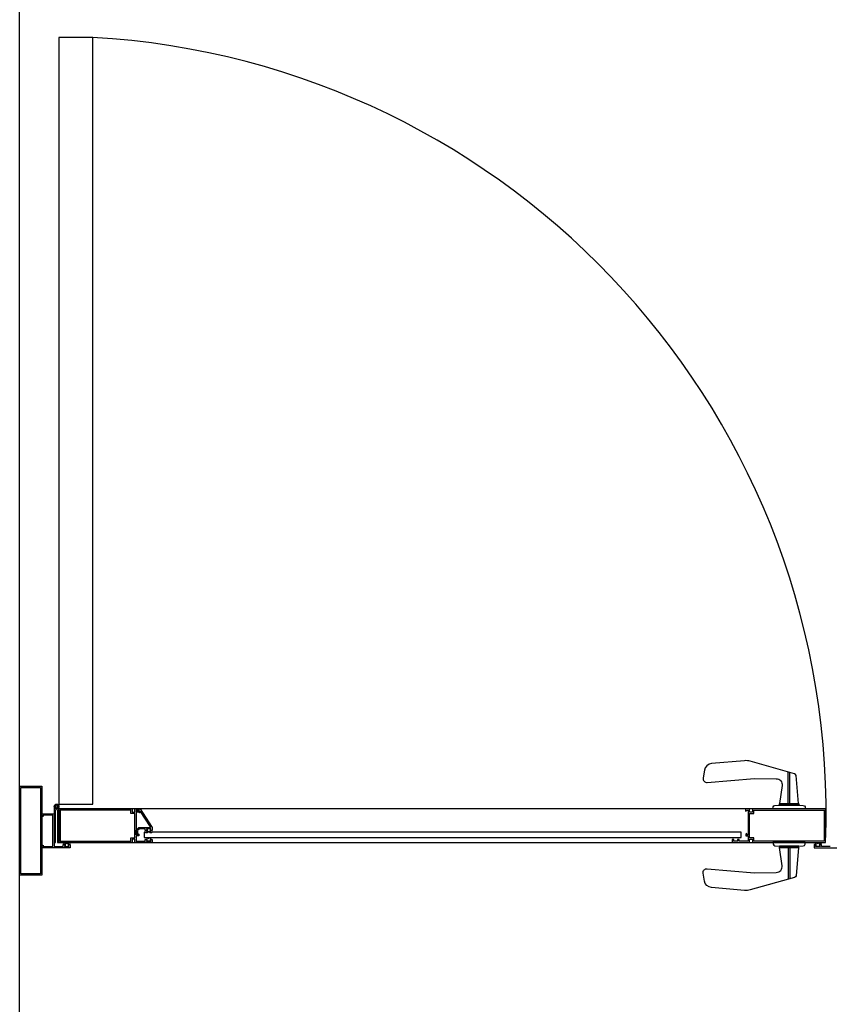
# Model space of a CAD drawing. Units: millimetres. Extents: x 11 to 153917, y -163683 to 114.
# Drawn here: x 367 to 368, y 4 to 5 of the extents above; entities that cross this region are included whole.
import ezdxf

# ---------------------------------------------------------------- set-up
doc = ezdxf.new("R2010")
doc.units = ezdxf.units.MM
doc.set_wipeout_variables(frame=1)
doc.layers.add('PLANO6', color=8, linetype='Continuous')
doc.layers.add('Planos', color=255, linetype='Continuous')

# ---------------------------------------------------------------- blocks, each defined once
blk = doc.blocks.new('A$C2F976784')
at = {"layer": 'PLANO6'}
for p, q in [((-13.8756, -19.1133), (-2.4256, -19.1133)), ((-6.6658, -19.1522), (-6.6658, -19.1536)), ((-6.6252, -19.1522), (-6.6658, -19.1522)), ((-6.6658, -19.1536), (-6.6294, -19.1536)), ((-6.6294, -19.156), (-6.6658, -19.156)), ((-6.6658, -19.156), (-6.6658, -19.1574)), ((-6.6658, -19.1574), (-6.6252, -19.1574)), ((-6.6542, -19.2534, 0), (-6.6602, -19.2534, 0)), ((-6.6602, -19.2534, 0), (-6.6602, -19.9242, 0)), ((-6.6542, -19.9242, 0), (-6.6542, -19.2534, 0)), ((-6.6602, -19.9242, 0), (-6.6542, -19.9242, 0))]:
    blk.add_line(p, q, dxfattribs=at)
at = {"layer": 'PLANO6', "ltscale": 0.25}
for p, q in [((-6.6278, -19.1574, 0), (-6.6658, -19.1574, 0)), ((-6.6658, -19.1574, 0), (-6.6658, -20.0192, 0)), ((-6.6278, -20.0192, 0), (-6.6278, -19.1574, 0)), ((-5.7607, -19.1574), (-6.6226, -19.1574)), ((-6.6226, -19.1574), (-6.6226, -19.1954)), ((-5.7607, -19.1954), (-5.7607, -19.1574)), ((-6.6226, -19.1954), (-5.7607, -19.1954)), ((-6.6658, -20.0192, 0), (-6.6278, -20.0192, 0))]:
    blk.add_line(p, q, dxfattribs=at)
at = {"layer": 'PLANO6'}
for points in [[(-6.7026, -19.1383), (-6.7026, -19.1133), (-6.6026, -19.1133), (-6.6026, -19.1383)], [(-6.7011, -19.1368), (-6.7011, -19.1148), (-6.6041, -19.1148), (-6.6041, -19.1368)], [(-6.6701, -19.1522), (-6.6701, -19.1522), (-6.6701, -19.1622), (-6.6681, -19.1622), (-6.6681, -19.1642), (-6.6696, -19.1642), (-6.6696, -19.1637), (-6.6701, -19.1637), (-6.6701, -19.1687), (-6.6696, -19.1687), (-6.6696, -19.1682), (-6.6681, -19.1682), (-6.6681, -19.1702), (-6.6716, -19.1702), (-6.6716, -19.1383), (-6.6694, -19.1383), (-6.6686, -19.1397), (-6.6701, -19.1397), (-6.6701, -19.1507), (-6.6351, -19.1507), (-6.6351, -19.1507), (-6.6351, -19.1397), (-6.6366, -19.1397), (-6.6357, -19.1383), (-6.6336, -19.1383), (-6.6336, -19.1522)]]:
    blk.add_lwpolyline(points, close=True, dxfattribs=at)
for points, elevation in [([(-6.6278, -19.2474), (-6.6306, -19.2474), (-6.6299, -19.2461), (-6.6293, -19.246), (-6.6293, -19.2444), (-6.6573, -19.2444), (-6.6573, -19.2459), (-6.6558, -19.2459), (-6.6565, -19.2472), (-6.6581, -19.2472), (-6.6581, -19.2444), (-6.6643, -19.2444), (-6.6643, -19.2544), (-6.6623, -19.2544), (-6.6623, -19.2564), (-6.6638, -19.2564), (-6.6638, -19.2559), (-6.6643, -19.2559), (-6.6643, -19.2609), (-6.6638, -19.2609), (-6.6638, -19.2604), (-6.6623, -19.2604), (-6.6623, -19.2624), (-6.6658, -19.2624), (-6.6658, -19.2429), (-6.6619, -19.2429), (-6.6619, -19.2396), (-6.6658, -19.2396), (-6.6658, -19.1574), (-6.6278, -19.1574), (-6.6278, -19.2396), (-6.6316, -19.2396), (-6.6316, -19.2429), (-6.6278, -19.2429)], 0), ([(-6.6604, -19.2429), (-6.6331, -19.2429), (-6.6331, -19.2381), (-6.6293, -19.2381), (-6.6293, -19.1589), (-6.6643, -19.1589), (-6.6643, -19.2381), (-6.6604, -19.2381)], 0), ([(-6.6658, -19.1648), (-6.6658, -19.1627), (-6.6663, -19.1621), (-6.6667, -19.1625), (-6.6662, -19.163), (-6.6662, -19.1637), (-6.6672, -19.1643), (-6.6701, -19.1643), (-6.6701, -19.1681), (-6.6672, -19.1681), (-6.6662, -19.1687), (-6.6662, -19.1694), (-6.6667, -19.1699), (-6.6663, -19.1703), (-6.6658, -19.1697), (-6.6658, -19.1676), (-6.6672, -19.1662)], 0), ([(-6.66, -19.2598), (-6.66, -19.2619), (-6.6605, -19.2624), (-6.6609, -19.2621), (-6.6604, -19.2616), (-6.6604, -19.2609), (-6.6614, -19.2603), (-6.6643, -19.2603), (-6.6643, -19.2565), (-6.6614, -19.2565), (-6.6604, -19.2559), (-6.6604, -19.2552), (-6.6609, -19.2547), (-6.6605, -19.2543), (-6.66, -19.2549), (-6.66, -19.257), (-6.6614, -19.2584)], 0), ([(-6.6546, -19.2598), (-6.6546, -19.2619), (-6.654, -19.2624), (-6.6537, -19.2621), (-6.6542, -19.2616), (-6.6542, -19.2609), (-6.6531, -19.2603), (-6.6503, -19.2603), (-6.6503, -19.2565), (-6.6531, -19.2565), (-6.6542, -19.2559), (-6.6542, -19.2552), (-6.6537, -19.2547), (-6.654, -19.2543), (-6.6546, -19.2549), (-6.6546, -19.257), (-6.6531, -19.2584)], 0), ([(-6.6278, -19.9292), (-6.6306, -19.9292), (-6.6299, -19.9305), (-6.6293, -19.9306), (-6.6293, -19.9322), (-6.6573, -19.9322), (-6.6573, -19.9307), (-6.6558, -19.9307), (-6.6565, -19.9295), (-6.6581, -19.9295), (-6.6581, -19.9322), (-6.6643, -19.9322), (-6.6643, -19.9222), (-6.6623, -19.9222), (-6.6623, -19.9202), (-6.6638, -19.9202), (-6.6638, -19.9207), (-6.6643, -19.9207), (-6.6643, -19.9157), (-6.6638, -19.9157), (-6.6638, -19.9162), (-6.6623, -19.9162), (-6.6623, -19.9142), (-6.6658, -19.9142), (-6.6658, -19.9337), (-6.6619, -19.9337), (-6.6619, -19.937), (-6.6658, -19.937), (-6.6658, -20.0192), (-6.6278, -20.0192), (-6.6278, -19.937), (-6.6316, -19.937), (-6.6316, -19.9337), (-6.6278, -19.9337)], -0.0027), ([(-6.6604, -19.9337), (-6.6331, -19.9337), (-6.6331, -19.9385), (-6.6293, -19.9385), (-6.6293, -20.0177), (-6.6643, -20.0177), (-6.6643, -19.9385), (-6.6604, -19.9385)], -0.0027), ([(-6.6658, -20.0118), (-6.6658, -20.0139), (-6.6663, -20.0145), (-6.6667, -20.0141), (-6.6662, -20.0136), (-6.6662, -20.0129), (-6.6672, -20.0123), (-6.6701, -20.0123), (-6.6701, -20.0085), (-6.6672, -20.0085), (-6.6662, -20.0079), (-6.6662, -20.0072), (-6.6667, -20.0067), (-6.6663, -20.0063), (-6.6658, -20.0069), (-6.6658, -20.009), (-6.6672, -20.0104)], -0.0027)]:
    blk.add_lwpolyline(points, close=True, dxfattribs=dict(at, elevation=elevation))
for points, elevation in [([(-6.6488, -19.2599, 0.593374), (-6.6482, -19.2602), (-6.6308, -19.2491, 0.748536), (-6.631, -19.2484), (-6.6318, -19.2484, -0.57735), (-6.6322, -19.2478), (-6.6311, -19.246), (-6.6318, -19.2453, -1), (-6.6311, -19.2446), (-6.6299, -19.2459), (-6.6308, -19.2474), (-6.6278, -19.2474), (-6.6278, -19.2489), (-6.6488, -19.2624), (-6.6523, -19.2624), (-6.6523, -19.2604), (-6.6508, -19.2604), (-6.6508, -19.2609), (-6.6503, -19.2609), (-6.6503, -19.2559), (-6.6508, -19.2559), (-6.6508, -19.2564), (-6.6523, -19.2564), (-6.6523, -19.2544), (-6.6503, -19.2544), (-6.6503, -19.248), (-6.6524, -19.2459), (-6.6573, -19.2459), (-6.6573, -19.2444), (-6.6518, -19.2444), (-6.6488, -19.2474)], 0), ([(-6.6715, -19.9678), (-6.6715, -19.9885, 0.950896), (-6.6698, -19.9885), (-6.6698, -19.9678, 0.950901)], -0.0027), ([(-6.6658, -19.9598), (-6.6677, -19.9602, 0.341817), (-6.6695, -19.9622), (-6.6698, -19.967), (-6.6698, -19.9892), (-6.6695, -19.994, 0.341817), (-6.6677, -19.9961), (-6.6658, -19.9964)], -0.0027), ([(-6.6278, -19.9598), (-6.6258, -19.9602, -0.341817), (-6.624, -19.9622), (-6.6237, -19.967), (-6.6237, -19.9892), (-6.624, -19.994, -0.341817), (-6.6258, -19.9961), (-6.6278, -19.9964)], -0.0027), ([(-6.622, -19.9678), (-6.622, -19.9885, -0.950896), (-6.6237, -19.9885), (-6.6237, -19.9678, -0.950901)], -0.0027)]:
    blk.add_lwpolyline(points, format="xyb", close=True, dxfattribs=dict(at, elevation=elevation))
at = {"layer": 'PLANO6', "elevation": -0.0027}
for points in [[(-6.6715, -19.9886), (-6.7031, -19.986, -0.31289), (-6.705, -19.9844), (-6.7191, -19.9344, -0.091509), (-6.7197, -19.928), (-6.7164, -19.891, -0.339083), (-6.7091, -19.883), (-6.7003, -19.8815, -0.492114), (-6.6952, -19.8862), (-6.6997, -19.9393), (-6.6994, -19.9637, 0.452197), (-6.6918, -19.9703), (-6.6715, -19.9674), (-6.6715, -19.9886)], [(-6.622, -19.9886), (-6.5904, -19.986, 0.31289), (-6.5885, -19.9844), (-6.5744, -19.9344, 0.091509), (-6.5738, -19.928), (-6.5771, -19.891, 0.339083), (-6.5845, -19.883), (-6.5932, -19.8815, 0.492114), (-6.5984, -19.8862), (-6.5938, -19.9393), (-6.5941, -19.9637, -0.452197), (-6.6017, -19.9703), (-6.622, -19.9674), (-6.622, -19.9886)]]:
    blk.add_lwpolyline(points, format="xyb", dxfattribs=at)
for points in [[(-6.6715, -19.9771), (-6.7071, -19.9771)], [(-6.622, -19.9771), (-6.5864, -19.9771)], [(-6.6715, -19.9791), (-6.7065, -19.9791)], [(-6.622, -19.9791), (-6.587, -19.9791)], [(-6.6701, -20.0244), (-6.6701, -20.0144), (-6.6681, -20.0144), (-6.6681, -20.0124), (-6.6696, -20.0124), (-6.6696, -20.0129), (-6.6701, -20.0129), (-6.6701, -20.0079), (-6.6696, -20.0079), (-6.6696, -20.0084), (-6.6681, -20.0084), (-6.6681, -20.0064), (-6.6716, -20.0064), (-6.6716, -20.0383)]]:
    blk.add_lwpolyline(points, dxfattribs=at)
at = {"layer": 'PLANO6'}
for radius in [0.00258, 0.00155, 0.0012]:
    blk.add_circle((-6.6252, -19.1548, 0), radius, dxfattribs=at)
for centre, radius, start, end in [((-6.6294, -19.1548), 0.0012, 270, 90), ((-6.6252, -19.1548), 0.00258, 90, 270)]:
    blk.add_arc(centre, radius, start, end, dxfattribs=at)
at = {"layer": 'PLANO6', "ltscale": 0.25}
blk.add_arc((-6.6336, -19.1455, 0), 0.8743, 267.8934, 356.7321, dxfattribs=at)

msp = doc.modelspace()

# ---------------------------------------------------------------- block references
at = {"layer": 'Planos', "color": 7, "rotation": 90}
msp.add_blockref('A$C2F976784', (347.5775, 11.0134), dxfattribs=at)

doc.saveas('drawing.dxf')
